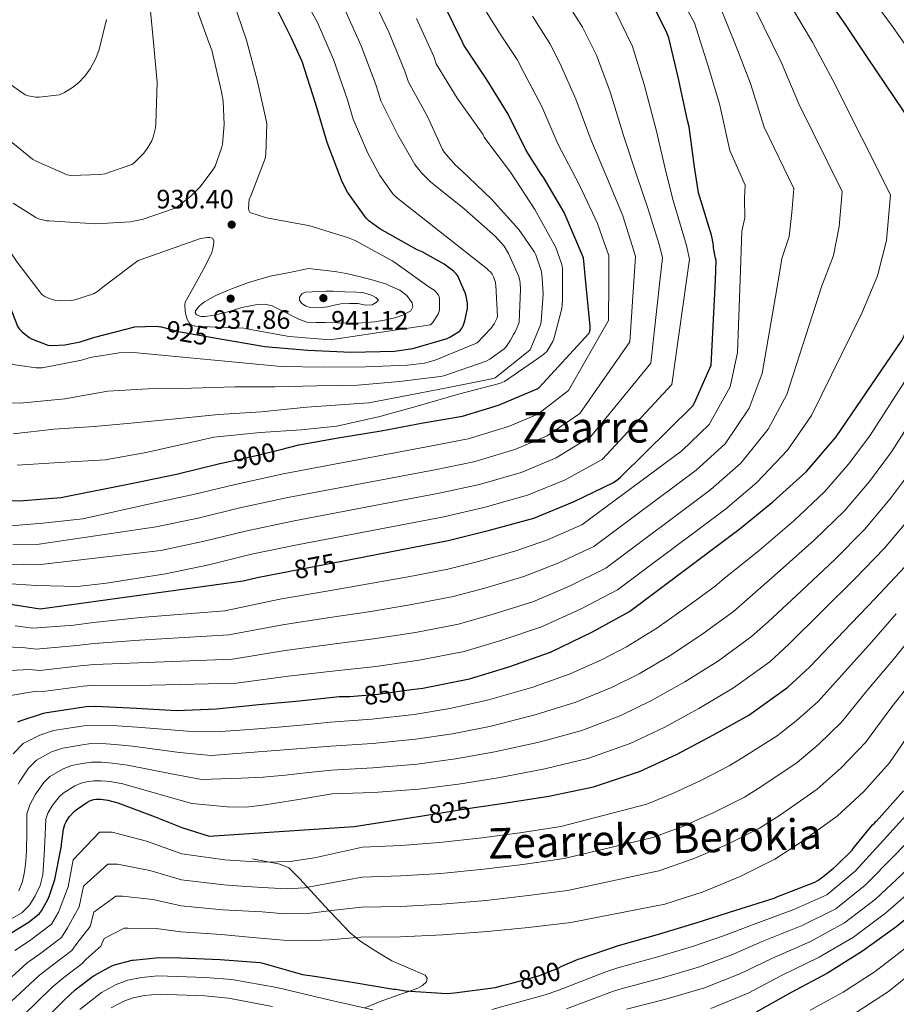
# Model space of a CAD drawing. Units: metres. Extents: x 613772 to 620646, y 4757137 to 4761881.
# Drawn here: x 619712 to 620042, y 4759283 to 4759654 of the extents above; entities that cross this region are included whole.
import ezdxf
from ezdxf.enums import TextEntityAlignment as Align

# ---------------------------------------------------------------- set-up
doc = ezdxf.new("R2010")
doc.units = ezdxf.units.M
doc.header["$MEASUREMENT"] = 0
doc.linetypes.add('DGN Style 3', pattern=[120.02508, 85.7322, -34.29288])
doc.linetypes.add('DGN Style 5', pattern=[60.01254, 25.71966, -34.29288])
for name, color, linetype, lineweight in [('Nivel 21', 7, 'Continuous', 0), ('Nivel 22', 7, 'Continuous', 0), ('Nivel 4', 7, 'Continuous', 0), ('Nivel 41', 7, 'Continuous', 0), ('Nivel 45', 7, 'Continuous', 0), ('Nivel 5', 7, 'Continuous', 0), ('Nivel 7', 7, 'Continuous', 0)]:
    doc.layers.add(name, color=color, linetype=linetype, lineweight=lineweight)
doc.styles.add('Style-Arial', font='txt')
doc.styles.add('Style-Helvetica-Narrow-Oblique', font='txt')
doc.styles.add('Style-Times New Roman', font='txt')

# ---------------------------------------------------------------- blocks, each defined once
blk = doc.blocks.new('5PATER_2')
at = {"layer": 'Nivel 7', "linetype": 'Continuous', "lineweight": 0}
h = blk.add_hatch(color=51, dxfattribs=at)
edge = h.paths.add_edge_path()
edge.add_ellipse((0, 0.01), major_axis=(-1.08, -1.13), ratio=0.999417, start_angle=0, end_angle=360)
blk = doc.blocks.new('5PATER_6')
at = {"layer": 'Nivel 7', "linetype": 'Continuous', "lineweight": 0}
h = blk.add_hatch(color=51, dxfattribs=at)
edge = h.paths.add_edge_path()
edge.add_ellipse((0, 0), major_axis=(-1.08, -1.13), ratio=0.999418, start_angle=0, end_angle=360)

msp = doc.modelspace()

# ---------------------------------------------------------------- linework, layer by layer
at = {"layer": 'Nivel 21', "color": 7, "linetype": 'DGN Style 3', "lineweight": 0}
msp.add_polyline3d([(619799.44, 4759338.05, 821.72), (619804.62, 4759337.06, 820.41), (619809.8, 4759336.07, 819.1), (619813.15, 4759334.61, 818.38), (619817.35, 4759330.56, 817.74), (619821.26, 4759326.08, 817.05), (619828.38, 4759318.4, 810.01), (619828.72, 4759318.03, 809.69), (619836.23, 4759310.21, 805.63), (619838.44, 4759308.39, 805.01), (619839.95, 4759307.15, 804.63), (619845.87, 4759303.23, 803.64), (619851.91, 4759299.59, 803.03), (619858.16, 4759296.99, 802.53), (619864.52, 4759294.21, 801.85), (619865.28, 4759293.02, 801.67), (619865.03, 4759291.71, 801.48), (619863.53, 4759290.31, 801.14), (619861.77, 4759289.28, 800.75), (619858.75, 4759288.21, 800.01), (619854.97, 4759286.87, 798.95), (619848.14, 4759284.48, 796.98), (619841.8, 4759281.87, 795.01)], dxfattribs=at)
at = {"layer": 'Nivel 22', "color": 30, "linetype": 'DGN Style 5', "lineweight": 30, "flags": 128}
for points, elevation in [([(619764.98, 4759538.48), (619765.18, 4759538.46), (619771.64, 4759536.76), (619785.17, 4759534.4)], 925.01), ([(619790.13, 4759487.63), (619802.01, 4759490.29), (619810.15, 4759492.32)], 900.01), ([(619812.85, 4759446.34), (619818.01, 4759447.35), (619833.06, 4759450.24)], 875.01), ([(619838.96, 4759399.43), (619846.84, 4759400.12), (619859.39, 4759401.79)], 850.01), ([(619863.45, 4759354.27), (619883.78, 4759357.5)], 825.01), ([(619897.61, 4759291.32), (619907.68, 4759294.04), (619914.89, 4759296.98), (619915.8, 4759297.52)], 800.01), ([(619915.8, 4759297.52), (619917.08, 4759298.08)], 800.01)]:
    msp.add_lwpolyline(points, dxfattribs=dict(at, elevation=elevation))
at = {"layer": 'Nivel 4', "color": 30, "linetype": 'Continuous', "lineweight": 30, "flags": 128}
for points, elevation in [([(619878.23, 4759554.42), (619876.79, 4759557.65), (619876.22, 4759558.42), (619875.13, 4759559.51), (619871.71, 4759562.1), (619863.35, 4759566.74), (619861.5, 4759567.48), (619847.42, 4759575.38), (619843.29, 4759578.45), (619842.3, 4759579.48), (619835.26, 4759589.21), (619833.21, 4759593.11), (619827.55, 4759607.96), (619823.16, 4759622.77), (619818.17, 4759638.52), (619814.11, 4759647.22), (619806.27, 4759663.16)], 925.01), ([(619973.84, 4759556.08), (619974.2, 4759563.45), (619973.91, 4759564.31), (619973.15, 4759568.21), (619973.15, 4759569.08), (619972.7, 4759571.93), (619972.38, 4759573.01), (619967.51, 4759588.98), (619965.95, 4759598.81), (619963.99, 4759613.85), (619963.35, 4759616.21), (619959.83, 4759632.57), (619956.31, 4759647.35), (619955.58, 4759649.3), (619948.47, 4759663.64)], 875.01), ([(620053.69, 4759557.46), (620056.15, 4759565.78), (620057.15, 4759571.8), (620058.14, 4759587.06), (620051.51, 4759609.78), (620031.16, 4759639.96), (620022.14, 4759653.52), (620013.24, 4759666.23)], 850.01), ([(619925.06, 4759555.23), (619924.12, 4759564.53), (619916.83, 4759581.56), (619909.27, 4759594.65), (619908.19, 4759595.99), (619902.62, 4759604.98), (619895.74, 4759618.61), (619887.87, 4759631.48), (619879.13, 4759644.57), (619878.55, 4759645.72), (619871.61, 4759659.77)], 900.01), ([(620203.77, 4759560.07), (620203.13, 4759558.55), (620202.87, 4759557.62), (620201.08, 4759553.46), (620170.81, 4759503.44), (620149.65, 4759467.67), (620141.81, 4759454.26), (620133.65, 4759440.79), (620126.1, 4759425.88), (620118.93, 4759410.1), (620113.07, 4759397.12), (620101.9, 4759382.3), (620093.87, 4759369.44), (620086.77, 4759357.94), (620076.97, 4759345.75), (620076.42, 4759344.93), (620066.19, 4759333.65), (620054.98, 4759322.93), (620041.78, 4759312.3), (620029.24, 4759303.19), (620016.05, 4759294.92), (620002.37, 4759287.73), (619989.25, 4759280.27)], 775.01), ([(619833.06, 4759450.24), (619873.24, 4759457.94), (619889.27, 4759461.94), (619905.46, 4759466.42), (619920.6, 4759472.66), (619935.41, 4759479.89), (619937.21, 4759481.08), (619938.2, 4759481.94), (619965.37, 4759508.73), (619966.04, 4759509.91), (619972.28, 4759523.99), (619973.84, 4759556.08)], 875.01), ([(619859.39, 4759401.79), (619863.67, 4759402.36), (619881.24, 4759405.85), (619896.09, 4759410.36), (619911.73, 4759415.86), (619927.51, 4759423.54), (619941.53, 4759431.29), (619983.16, 4759462.45), (619995.45, 4759472.5), (620008.18, 4759484.02), (620019.35, 4759497.08), (620044.12, 4759533.3), (620044.98, 4759535.09), (620051.8, 4759551.06), (620053.69, 4759557.46)], 850.01), ([(619883.78, 4759357.5), (619884.74, 4759357.66), (619893.43, 4759358.87), (619911.16, 4759361.65), (619927.96, 4759365.14), (619945.3, 4759370.93), (619959.22, 4759377.4), (619972.92, 4759384.6), (619986.45, 4759392.18), (620001.14, 4759402.71), (620009.43, 4759410.42), (620022.2, 4759423.83), (620034.07, 4759436.18), (620045.17, 4759448.09), (620055.51, 4759460.53), (620064.82, 4759473.04), (620089.08, 4759512.08), (620090.17, 4759514.61), (620097.78, 4759528.12), (620105.24, 4759542.42), (620110.9, 4759556.5), (620111.41, 4759558.47)], 825.01), ([(619785.17, 4759534.4), (619804.09, 4759531.09), (619820.31, 4759529.69), (619836.66, 4759528.89), (619852.95, 4759529.27), (619859.86, 4759530.36), (619872.79, 4759534.1), (619873.82, 4759534.55), (619877.08, 4759536.6), (619877.69, 4759537.14), (619878.42, 4759538.1), (619878.81, 4759538.84), (619879.51, 4759540.76), (619880.44, 4759545.43), (619880.41, 4759547.45), (619879.99, 4759550.01), (619879.61, 4759551.29), (619878.22, 4759554.42)], 925.01), ([(619810.15, 4759492.32), (619816.92, 4759494.01), (619831.77, 4759496.66), (619847.93, 4759499.29), (619863.77, 4759502.33), (619878.61, 4759504.85), (619892.18, 4759508.95), (619906.68, 4759515.13), (619907.45, 4759515.64), (619926.23, 4759535.99), (619926.49, 4759536.79), (619926.68, 4759537.81), (619926.71, 4759538.71), (619925.05, 4759555.23)], 900.01), ([(619706.34, 4759551.44), (619707.1, 4759548.44), (619710.87, 4759538.78), (619711.54, 4759537.78), (619712.63, 4759536.57), (619715.35, 4759534.42), (619716.18, 4759533.98), (619722.39, 4759531.58), (619723.83, 4759531.48), (619728.79, 4759531.77), (619734.52, 4759532.82), (619740.06, 4759534.62), (619755.16, 4759538.49), (619763.16, 4759538.71), (619764.98, 4759538.48)], 925.01), ([(619644.92, 4759478.94), (619661.27, 4759476.51), (619678.33, 4759474.75), (619695.41, 4759473.69), (619711.67, 4759472.98), (619727.25, 4759474.2), (619755.06, 4759479.74), (619770.84, 4759483.03), (619787.16, 4759486.97), (619790.13, 4759487.63)], 900.01), ([(619704.19, 4759434.58), (619719.5, 4759432.25), (619795.93, 4759442.74), (619801.27, 4759444.09), (619812.85, 4759446.34)], 875.01), ([(619711.02, 4759389.67), (619711.87, 4759390.07), (619720.75, 4759392.95), (619721.96, 4759393.15), (619736.84, 4759395.43), (619740.44, 4759395.53), (619755.75, 4759394.84), (619770.83, 4759393.9), (619785.95, 4759394.5), (619801.84, 4759396.17), (619817.14, 4759397.56), (619832.11, 4759399.2), (619836.19, 4759399.18), (619838.96, 4759399.43)], 850.01), ([(619917.08, 4759298.08), (619922.14, 4759300.25), (619923.03, 4759300.48), (619937.35, 4759305.35), (619952.1, 4759309.54), (619966.56, 4759313.88), (619981.6, 4759318.73), (619995.98, 4759323.21), (619996.96, 4759323.7), (620011.37, 4759329.23), (620012.25, 4759329.71), (620012.46, 4759329.83), (620014.36, 4759331.29), (620018.35, 4759334.54), (620019.43, 4759335.55), (620025.37, 4759341.28), (620025.8, 4759341.98), (620032.98, 4759350.86), (620033.81, 4759351.47), (620034.36, 4759352.07), (620034.51, 4759352.23), (620044.69, 4759363.67)], 800.01), ([(619702.17, 4759306.31), (619715.31, 4759314.33), (619719.2, 4759317.45), (619720.02, 4759318.5), (619722.28, 4759322.4), (619722.72, 4759323.56), (619722.99, 4759324.21), (619724.98, 4759330.2), (619727.48, 4759342.88), (619727.48, 4759343.57), (619728.23, 4759349.19), (619728.73, 4759350.93), (619729.22, 4759351.95), (619730.43, 4759353.85), (619730.57, 4759354.04), (619732.36, 4759355.94), (619733.09, 4759356.53), (619736.99, 4759359.25), (619738.37, 4759359.97), (619739.65, 4759360.37), (619740.69, 4759360.52), (619742.27, 4759360.49), (619744.95, 4759360.15), (619748.76, 4759359.17), (619762.84, 4759353.87), (619772.9, 4759349.81), (619783.08, 4759346.63), (619837.76, 4759350.18), (619863.45, 4759354.27)], 825.01), ([(619717.86, 4759274.22), (619728.53, 4759284.82), (619732.65, 4759288.63), (619739.02, 4759293.53), (619740.12, 4759294.17), (619746.48, 4759297.69), (619747.5, 4759298.09), (619754.16, 4759299.79), (619754.46, 4759299.84), (619764.31, 4759300.91), (619772.29, 4759300.79), (619787.29, 4759300.08), (619802.37, 4759298.94), (619803.34, 4759298.71), (619818.35, 4759294.47), (619822.84, 4759293.79), (619837.72, 4759291.45), (619852.59, 4759288.94), (619853.43, 4759288.91), (619857.02, 4759288.33), (619872.62, 4759287.34), (619875.55, 4759287.57), (619890.98, 4759289.56), (619893.18, 4759290.13), (619897.61, 4759291.32)], 800.01)]:
    msp.add_lwpolyline(points, dxfattribs=dict(at, elevation=elevation))
at = {"layer": 'Nivel 5', "color": 30, "linetype": 'Continuous', "lineweight": 0, "flags": 128}
for points, elevation in [([(619664.37, 4759666.06), (619680.34, 4759653.16), (619689.63, 4759644.54), (619701.21, 4759634.69), (619713.85, 4759625.95), (619715, 4759625.57), (619717.85, 4759624.99), (619719.03, 4759624.99), (619726.71, 4759625.95), (619728.63, 4759626.78), (619731.64, 4759628.61), (619733.91, 4759630.43), (619736.35, 4759632.99), (619738.3, 4759635.68), (619740.44, 4759639.65), (619741.72, 4759642.97), (619744.41, 4759654.27)], 945.01), ([(619891.06, 4759554.64), (619890.95, 4759555.21), (619890.22, 4759557.35), (619889.74, 4759558.28), (619889.07, 4759559.18), (619888.43, 4759559.72), (619887.85, 4759560.39), (619853.55, 4759587.34), (619852.3, 4759588.65), (619847.4, 4759595.5), (619842.92, 4759603.98), (619837.43, 4759616.73), (619835.22, 4759624.05), (619829.99, 4759639.19), (619823.91, 4759653.12), (619818.52, 4759663.03)], 920.01), ([(619908.74, 4759554.95), (619908.52, 4759558.38), (619908.27, 4759559.66), (619906.25, 4759565.58), (619905.71, 4759566.63), (619899.85, 4759575.11), (619889.51, 4759586.57), (619878.06, 4759597.51), (619875.88, 4759599.43), (619871.72, 4759604.36), (619871.08, 4759605.35), (619865.39, 4759617.73), (619858.28, 4759630.65), (619856.89, 4759634.88), (619850.8, 4759649.48), (619844.27, 4759663.37)], 910.01), ([(619983.19, 4759556.24), (619983.85, 4759574.51), (619984.91, 4759579.61), (619984.84, 4759586.87), (619985.13, 4759591.81), (619979.31, 4759604.99), (619975.44, 4759622.47), (619971.07, 4759636.7), (619965.98, 4759653.02), (619960.23, 4759663.62)], 870.01), ([(620015.09, 4759556.79), (620018.36, 4759565.34), (620020.49, 4759576.32), (620021.63, 4759589.43), (620005.24, 4759622.47), (619998.79, 4759637.99), (619992.16, 4759651.47), (619984.83, 4759666.38)], 860.01), ([(619656.3, 4759656.46), (619671.19, 4759643.91), (619678.71, 4759636.86), (619691.26, 4759625.12), (619692.28, 4759623.84), (619703.58, 4759612.22), (619716.54, 4759601.69), (619717.91, 4759600.86), (619729.63, 4759595.71), (619731.03, 4759595.55), (619742.2, 4759595.84), (619743.87, 4759596.13), (619753.95, 4759599.61), (619754.97, 4759600.38), (619758.36, 4759603.74), (619759.71, 4759605.47), (619761.5, 4759608.57), (619762.07, 4759609.95), (619762.94, 4759613.47), (619763.1, 4759614.97), (619763.51, 4759630.59), (619762.2, 4759645.66), (619760.7, 4759661.44)], 940.01), ([(619709.27, 4759585.09), (619717.82, 4759579.65), (619718.84, 4759579.23), (619721.85, 4759578.49), (619722.87, 4759578.46), (619740.38, 4759577.31), (619753.5, 4759578.11), (619758.26, 4759579.04), (619770.01, 4759583.07), (619771.13, 4759583.71), (619776.28, 4759587.77), (619779.61, 4759591.16), (619784.7, 4759597.82), (619785.34, 4759599.07), (619787.8, 4759605.82), (619788.12, 4759607.29), (619788.79, 4759614.72), (619788.44, 4759623.55), (619787.83, 4759627.07), (619784.12, 4759642.75), (619783, 4759645.66), (619777.47, 4759660.92)], 935.01), ([(619865.01, 4759554.19), (619853.14, 4759562.72), (619852.02, 4759563.32), (619838.14, 4759570.97), (619835.58, 4759572), (619820.66, 4759576.73), (619819.86, 4759576.86), (619804.76, 4759579.52), (619798.52, 4759581.53), (619798.07, 4759582.36), (619798.01, 4759583.26), (619798.23, 4759586.56), (619798.65, 4759587.42), (619804.19, 4759601.92), (619804.47, 4759603.68), (619804.83, 4759614.81), (619804.73, 4759615.77), (619801.31, 4759630.97), (619797.15, 4759646.56), (619792.09, 4759661.69)], 930.01), ([(619952.96, 4759555.71), (619953.93, 4759564.43), (619952.76, 4759569.08), (619948.45, 4759583.17), (619944.31, 4759595.35), (619939.27, 4759610.64), (619934.16, 4759627.04), (619929.03, 4759640.85), (619923.81, 4759651.41), (619916.58, 4759662.8)], 885.01), ([(619997.59, 4759556.49), (619998.92, 4759564.21), (620001.64, 4759572.47), (620002.67, 4759581.59), (620003.38, 4759590.62), (619992.28, 4759613.73), (619987.11, 4759630.23), (619981.62, 4759644.08), (619975.4, 4759659.7)], 865.01), ([(620064.58, 4759557.65), (620066.24, 4759562.75), (620068.22, 4759573.67), (620068.73, 4759576.5), (620069.06, 4759587.57), (620065.28, 4759605.61), (620059.74, 4759618.38), (620057.82, 4759623.87), (620054.76, 4759630.85), (620049.42, 4759639.09), (620040.55, 4759651.66), (620033.97, 4759660.72)], 845.01), ([(619617.26, 4759656.17), (619628.07, 4759647.63), (619640.16, 4759637.27), (619652.89, 4759625.41), (619667.19, 4759611.52), (619679.87, 4759601.12), (619691.19, 4759590.21), (619692.38, 4759588.64), (619702.26, 4759575.29), (619710.81, 4759562.81), (619719.33, 4759551.66)], 930.01), ([(619834.09, 4759658.25), (619840.4, 4759644.34), (619846.05, 4759629.47), (619847.86, 4759623.69), (619854.16, 4759610.85), (619860.62, 4759599.62), (619863.11, 4759596.46), (619866.47, 4759593.13), (619879.18, 4759582.89), (619891.05, 4759572.52), (619894.25, 4759568.84), (619895.91, 4759566.15), (619899.79, 4759557.51), (619900.17, 4759555.78), (619900.25, 4759554.8)], 915.01), ([(619933.65, 4759555.38), (619933.67, 4759565.42), (619932.37, 4759569.08), (619929.39, 4759577.37), (619922.67, 4759591.9), (619914.55, 4759607.43), (619908.49, 4759621.51), (619901.74, 4759634.36), (619899.13, 4759639.19), (619893.2, 4759648.27), (619887.68, 4759657.09)], 895.01), ([(619943.14, 4759555.55), (619943.8, 4759564.93), (619942.56, 4759569.08), (619938.92, 4759580.27), (619933.49, 4759593.63), (619926.91, 4759609.03), (619921.33, 4759624.28), (619915.38, 4759637.6), (619911.47, 4759645.3), (619904.89, 4759655.54)], 890.01), ([(619936.14, 4759657.53), (619942.67, 4759644.1), (619947, 4759629.8), (619951.63, 4759612.24), (619955.13, 4759597.08), (619957.98, 4759586.08), (619962.95, 4759569.08), (619964.07, 4759563.94), (619962.93, 4759555.89)], 880.01), ([(620034.64, 4759557.13), (620035.08, 4759558.2), (620038.32, 4759571.05), (620039.88, 4759588.25), (620018.2, 4759631.21), (620010.46, 4759645.76), (620002.7, 4759658.85)], 855.01), ([(619916.25, 4759555.08), (619916.2, 4759560.52), (619916.01, 4759561.93), (619913.71, 4759568.42), (619905.8, 4759582.76), (619896.65, 4759596.81), (619887.34, 4759609.13), (619886.8, 4759609.9), (619886.22, 4759611.05), (619876.63, 4759624.6), (619868.71, 4759637.61), (619867.72, 4759640.3), (619861.21, 4759654.62)], 905.01), ([(619741.31, 4759552.04), (619744.15, 4759554.33), (619756.41, 4759563.49), (619757.46, 4759563.84), (619779.83, 4759571.74), (619782.52, 4759572.12), (619783.35, 4759572.12), (619784.44, 4759571.84), (619784.92, 4759571.04), (619784.92, 4759570.17), (619784.57, 4759567.96), (619784.09, 4759566.52), (619781.59, 4759561.4), (619776.8, 4759552.66)], 930.01), ([(619851.24, 4759553.95), (619849.97, 4759554.51), (619844.89, 4759556.12), (619840.14, 4759557.34), (619835.35, 4759558.4), (619831.27, 4759559.17), (619827.16, 4759559.77), (619823.86, 4759560.11), (619820.57, 4759560.44), (619813.34, 4759559.02), (619806.1, 4759557.6), (619797.97, 4759555.24), (619791.92, 4759552.92)], 935.01), ([(619889.57, 4759281.21), (619909.71, 4759286.76), (619914.45, 4759288.46), (619932.54, 4759295.42), (619937.16, 4759296.97), (619951.71, 4759301), (619965.23, 4759305.01), (619976.95, 4759309.05), (619987.89, 4759313.19), (620003.43, 4759318.96), (620015.85, 4759324.53), (620026.47, 4759333.38), (620037.18, 4759345.03), (620060.01, 4759370.33), (620068.13, 4759382.34), (620075.28, 4759393.35), (620084.03, 4759408.01), (620091.43, 4759422.52), (620099.39, 4759438.01), (620107.73, 4759453.92), (620116.05, 4759469.86), (620122.53, 4759483.53), (620142.27, 4759520.32), (620166.17, 4759559.41)], 795.01), ([(619917.75, 4759281.47), (619935.1, 4759288), (619938.77, 4759289.2), (619953.48, 4759293.07), (619967.52, 4759297.23), (619980.03, 4759301.85), (619991.51, 4759306.83), (620006.58, 4759312.95), (620019.2, 4759319.2), (620030.29, 4759328.11), (620041.63, 4759339.5), (620065.45, 4759364.4), (620074.6, 4759377.54), (620082.06, 4759389.37), (620090.78, 4759404.16), (620098.31, 4759419.41), (620106.07, 4759434.98), (620114.21, 4759450.63), (620122.49, 4759465.96), (620129.31, 4759479.56), (620149.4, 4759516.1), (620175.92, 4759559.58)], 790.01), ([(619972.1, 4759281.66), (619986.18, 4759287.47), (619998.75, 4759294.1), (620012.9, 4759300.93), (620025.89, 4759308.53), (620037.95, 4759317.57), (620050.53, 4759328.45), (620076.34, 4759352.54), (620087.54, 4759367.95), (620095.61, 4759381.43), (620104.28, 4759396.45), (620112.06, 4759413.21), (620119.42, 4759428.91), (620127.17, 4759444.07), (620135.37, 4759458.16), (620142.87, 4759471.63), (620163.67, 4759507.66), (620194.05, 4759557.72), (620194.95, 4759559.91)], 780.01), ([(619990.66, 4759260.11), (620001.06, 4759265.42), (620014.22, 4759272.82), (620026.88, 4759280.16), (620039.07, 4759288.07), (620048.15, 4759295.33), (620059.8, 4759304.81), (620068.43, 4759311.75), (620088.08, 4759329.08), (620099.88, 4759338.51), (620109.31, 4759348.72), (620118.75, 4759360.5), (620122.91, 4759372.29), (620146.13, 4759420.73), (620154.18, 4759435.67), (620163.64, 4759451.3), (620174.42, 4759467.79), (620184.43, 4759482.44), (620201.86, 4759513.83), (620209.11, 4759527.99), (620216.66, 4759540.58), (620220.05, 4759547.13), (620228.5, 4759560.5)], 765.01), ([(620009.62, 4759280.97), (620021.95, 4759287.84), (620033.99, 4759295.53), (620042.36, 4759301.93), (620054.13, 4759311.25), (620070.78, 4759324.37), (620084.94, 4759338.51), (620099.88, 4759351.86), (620110.1, 4759365.21), (620114.18, 4759377.56), (620137.01, 4759425.07), (620145.3, 4759440.51), (620155, 4759456.66), (620166.06, 4759474.53), (620175.78, 4759489.84), (620192.39, 4759518.64), (620199.76, 4759531.9), (620208.03, 4759545.63), (620211.86, 4759553.48), (620215.8, 4759560.27)], 770.01), ([(620022.55, 4759313.86), (620034.12, 4759322.84), (620046.08, 4759333.98), (620070.9, 4759358.47), (620081.07, 4759372.75), (620088.83, 4759385.4), (620097.53, 4759400.3), (620105.18, 4759416.31), (620112.74, 4759431.95), (620120.69, 4759447.35), (620128.93, 4759462.06), (620136.09, 4759475.6), (620156.54, 4759511.88), (620185.66, 4759559.75)], 785.01), ([(619698.76, 4759418.13), (619712.75, 4759417.63), (619718.02, 4759416.98), (619733.31, 4759418.46), (619739.76, 4759419.19), (619756.92, 4759420.43), (619790.52, 4759422.43), (619810.8, 4759426.18), (619827.7, 4759428.78), (619844.1, 4759431.25), (619859.49, 4759433.81), (619875.08, 4759436.85), (619887.05, 4759440.07), (619901.68, 4759444.46), (619914.87, 4759449.51), (619928.03, 4759455.72), (619966.67, 4759484.48), (619977.51, 4759494.43), (619986.59, 4759507.89), (619991.48, 4759520.92), (619997.59, 4759556.49)], 865.01), ([(619703.13, 4759408.78), (619715.42, 4759409.41), (619719.33, 4759409.04), (619734.49, 4759410.79), (619739.99, 4759411.31), (619756.53, 4759411.9), (619791.97, 4759413.33), (619811.82, 4759416.5), (619828.63, 4759418.75), (619845.01, 4759420.87), (619860.88, 4759423.32), (619877.13, 4759426.51), (619890.07, 4759430.17), (619905.03, 4759434.93), (619919.08, 4759440.85), (619932.53, 4759447.58), (619972.16, 4759477.14), (619983.49, 4759487.12), (619993.79, 4759499.93), (620000.77, 4759512.97), (620013.98, 4759553.91), (620015.09, 4759556.79)], 860.01), ([(619962.93, 4759555.89), (619957.43, 4759516.78), (619931.2, 4759488.53), (619917.21, 4759480.89), (619903.08, 4759475.04), (619887.13, 4759470.52), (619871.53, 4759466.85), (619816.26, 4759456.3), (619799.07, 4759452.8), (619783.05, 4759448.8), (619766.68, 4759445.47), (619744.5, 4759441.88), (619733.57, 4759440.71), (619718.09, 4759440.97), (619706.38, 4759441.73)], 880.01), ([(619707.5, 4759399.43), (619718.09, 4759401.18), (619720.65, 4759401.09), (619735.67, 4759403.11), (619740.21, 4759403.42), (619756.14, 4759403.37), (619793.42, 4759404.23), (619812.85, 4759406.82), (619829.56, 4759408.71), (619845.92, 4759410.5), (619862.27, 4759412.84), (619879.19, 4759416.18), (619893.07, 4759420.26), (619908.38, 4759425.39), (619923.3, 4759432.2), (619937.03, 4759439.43), (619977.66, 4759469.8), (619989.47, 4759479.81), (620000.99, 4759491.98), (620010.06, 4759505.02), (620029.05, 4759543.6), (620034.64, 4759557.13)], 855.01), ([(619707.78, 4759449.05), (619718.6, 4759448.78), (619764.92, 4759454.27), (619781.29, 4759457.67), (619796.86, 4759461.52), (619814.52, 4759465.25), (619869.82, 4759475.76), (619884.99, 4759479.1), (619900.69, 4759483.66), (619913.81, 4759489.13), (619926.98, 4759497.17), (619949.49, 4759524.83), (619952.95, 4759555.71)], 885.01), ([(619709.17, 4759456.37), (619719.11, 4759456.59), (619763.16, 4759463.08), (619779.52, 4759466.54), (619794.66, 4759470.23), (619812.77, 4759474.2), (619868.11, 4759484.67), (619882.85, 4759487.68), (619898.31, 4759492.29), (619910.42, 4759497.36), (619922.76, 4759505.81), (619941.56, 4759532.88), (619943.14, 4759555.55)], 890.01), ([(619710.08, 4759425.86), (619716.7, 4759424.93), (619732.14, 4759426.14), (619739.53, 4759427.08), (619757.31, 4759428.96), (619789.07, 4759431.53), (619809.77, 4759435.87), (619826.77, 4759438.82), (619843.18, 4759441.63), (619858.09, 4759444.29), (619873.03, 4759447.18), (619884.05, 4759449.98), (619898.32, 4759453.99), (619910.65, 4759458.17), (619923.52, 4759463.87), (619961.17, 4759491.83), (619971.53, 4759501.75), (619979.39, 4759515.85), (619982.19, 4759528.86), (619983.19, 4759556.24)], 870.01), ([(619817.74, 4759379.62), (619829.03, 4759380.5), (619844.62, 4759381.48), (619860.92, 4759383.09), (619874.85, 4759385.18), (619889.35, 4759388.04), (619906.33, 4759392.36), (619921.33, 4759397.08), (619934.74, 4759402.56), (619945.1, 4759407.8), (619957.03, 4759414.82), (619969.23, 4759422.93), (619980.65, 4759431.29), (619985.84, 4759435.78), (619998.26, 4759446.62), (620011.15, 4759458.21), (620022.51, 4759469.22), (620031.86, 4759480.17), (620040.21, 4759491.36), (620063.51, 4759527.97), (620070.65, 4759543.42), (620075.99, 4759557.67), (620076.03, 4759557.85)], 840.01), ([(619880.71, 4759496.27), (619895.92, 4759500.91), (619907.02, 4759505.59), (619918.55, 4759514.45), (619933.62, 4759540.93), (619933.65, 4759555.38)], 895.01), ([(619904.73, 4759402.6), (619919.11, 4759407.73), (619931.22, 4759413.1), (619940.4, 4759417.93), (619951.73, 4759424.89), (619963.49, 4759433.18), (619973.82, 4759440.82), (619977.97, 4759444.23), (619990.29, 4759454.22), (620003.51, 4759465.55), (620014.96, 4759476.27), (620023.97, 4759486.72), (620032, 4759497.47), (620054.99, 4759533.27), (620061.6, 4759548.52), (620064.58, 4759557.65)], 845.01), ([(619900.25, 4759554.8), (619900.43, 4759552.65), (619899.88, 4759540.23), (619899.47, 4759538.86), (619898.35, 4759536.33), (619897.8, 4759535.56), (619896.68, 4759533.42), (619894.89, 4759530.86), (619894.22, 4759530.22), (619888.91, 4759526.34), (619887.47, 4759525.61), (619871.56, 4759520.01), (619870.22, 4759519.78), (619854.83, 4759517.83), (619839.11, 4759516.55), (619823.56, 4759516.2), (619807.91, 4759515.82), (619792.75, 4759515.82), (619776.52, 4759515.37), (619760.14, 4759515.08), (619744.97, 4759514.22), (619728.71, 4759511.31), (619711.88, 4759509.67), (619706.92, 4759509.8)], 915.01), ([(619708.23, 4759524.46), (619717.93, 4759523.05), (619720.27, 4759523.05), (619735.05, 4759525.96), (619738.28, 4759526.92), (619749.19, 4759528.65), (619754.57, 4759528.81), (619810.22, 4759523.53), (619826.25, 4759523.24), (619842.22, 4759523.4), (619857.8, 4759524.04), (619864.2, 4759524.84), (619868.3, 4759525.93), (619883.27, 4759532.04), (619884.07, 4759532.46), (619889.35, 4759537.99), (619890.51, 4759539.66), (619891.5, 4759541.61), (619891.75, 4759542.44), (619891.15, 4759554.18), (619891.06, 4759554.64)], 920.01), ([(619709.29, 4759498.15), (619724.68, 4759499.91), (619739.75, 4759500.94), (619754.95, 4759502.28), (619770.44, 4759503.79), (619786.63, 4759505.48), (619802.7, 4759506.51), (619819.91, 4759508.23), (619837.8, 4759509.45), (619843.24, 4759509.8), (619858.35, 4759512.71), (619873.99, 4759515.75), (619889.67, 4759518.92), (619890.89, 4759519.27), (619903.34, 4759529.16), (619904.04, 4759529.86), (619907.95, 4759539.3), (619908.23, 4759540.52), (619909, 4759550.86), (619908.74, 4759554.95)], 910.01), ([(619710.86, 4759486.35), (619726.7, 4759487.31), (619743.91, 4759488.43), (619759.4, 4759491.08), (619774.51, 4759494.54), (619784.91, 4759496.94), (619802.35, 4759498.73), (619817.83, 4759499.72), (619831.18, 4759501.03), (619847.43, 4759504.68), (619862.35, 4759508.91), (619877.03, 4759513.06), (619892.52, 4759517.19), (619894.44, 4759517.93), (619907.02, 4759526.57), (619909.26, 4759528.17), (619910.35, 4759529.19), (619912.55, 4759532.94), (619913.16, 4759534.38), (619915.95, 4759545.35), (619916.3, 4759548.3), (619916.25, 4759555.08)], 905.01), ([(619719.33, 4759551.66), (619720.06, 4759550.72), (619721.21, 4759549.95), (619722.9, 4759549.15), (619725.4, 4759548.41), (619727.1, 4759548.25), (619731.32, 4759548.45), (619732.57, 4759548.67), (619739.58, 4759550.94), (619741.05, 4759551.84), (619741.3, 4759552.04)], 930.01), ([(619776.8, 4759552.66), (619774.1, 4759547.74), (619774.01, 4759546.78), (619774.07, 4759544.57), (619774.23, 4759543.55), (619774.87, 4759541.34), (619775.29, 4759540.45), (619775.86, 4759539.68), (619776.66, 4759539.07), (619777.94, 4759538.75), (619779.86, 4759538.65), (619796.18, 4759537.95), (619797.27, 4759537.72), (619813.27, 4759534.91), (619828.69, 4759533.56), (619866.58, 4759539.26), (619867.29, 4759540.06), (619869.37, 4759543.23), (619869.85, 4759544.83), (619869.97, 4759545.88), (619869.88, 4759549.47), (619869.49, 4759550.43), (619868.69, 4759551.61), (619867.86, 4759552.31), (619866.23, 4759553.31), (619865.01, 4759554.19)], 930.01), ([(619791.92, 4759552.92), (619790.01, 4759552.19), (619785.62, 4759550.25), (619781.37, 4759547.9), (619779.49, 4759546.35), (619778.04, 4759544.51), (619777.91, 4759543.77), (619778.33, 4759543.07), (619779.99, 4759542.35), (619781.65, 4759542.33), (619784.97, 4759542.88), (619788.28, 4759543.61), (619791.89, 4759544.69), (619795.48, 4759545.76), (619801.23, 4759546.94), (619804.12, 4759546.99), (619806.87, 4759546.36), (619810.41, 4759544.68), (619813.91, 4759542.91), (619816.86, 4759541.33), (619819.96, 4759540.25), (619823.38, 4759540.13), (619826.81, 4759540.16), (619831.54, 4759540.02), (619836.28, 4759539.9), (619840.82, 4759539.99), (619845.37, 4759540.32), (619849.23, 4759540.95), (619853.05, 4759541.88), (619856.15, 4759542.89), (619859.06, 4759544.57), (619859.83, 4759546.01), (619859.57, 4759547.58), (619857.61, 4759550.24), (619854.93, 4759552.32), (619851.24, 4759553.95)], 935.01), ([(619829.91, 4759551.93), (619827.24, 4759551.87), (619824.57, 4759551.8), (619821.93, 4759551.72), (619819.29, 4759551.55), (619818.05, 4759550.89), (619817.21, 4759549.72), (619817.22, 4759548.57), (619817.97, 4759547.45), (619819.51, 4759546.28), (619821.21, 4759545.72), (619824.45, 4759545.63), (619827.67, 4759545.98), (619830.22, 4759546.64), (619832.79, 4759547.2), (619836.05, 4759547.31), (619839.32, 4759547.26), (619841.91, 4759546.69), (619844.5, 4759546.75), (619846.09, 4759547.6), (619846.87, 4759548.54), (619845.92, 4759549.49), (619844.25, 4759550.4), (619841.45, 4759551.32), (619838.61, 4759551.55), (619834.26, 4759551.74), (619829.91, 4759551.93)], 940.01), ([(619705.38, 4759463.27), (619720.53, 4759464.48), (619735.48, 4759466.19), (619761.39, 4759471.89), (619777.75, 4759475.41), (619792.45, 4759478.95), (619811.03, 4759483.15), (619866.41, 4759493.58), (619880.71, 4759496.27)], 895.01), ([(619738.77, 4759374.42), (619742.56, 4759374.46), (619746.71, 4759374.14), (619752.41, 4759373.39), (619768.92, 4759370), (619780.2, 4759367.91), (619787.69, 4759368.17), (619795.19, 4759368.43), (619803.52, 4759368.81), (619811.83, 4759369.51), (619820.53, 4759370.51), (619829.24, 4759371.5), (619844.85, 4759372.28), (619861.5, 4759373.71), (619875.94, 4759375.7), (619890.71, 4759378.32), (619907.94, 4759382.13), (619923.54, 4759386.44), (619938.26, 4759392.02), (619949.81, 4759397.66), (619962.33, 4759404.75), (619974.97, 4759412.68), (619987.48, 4759421.77), (619993.7, 4759427.33), (620006.24, 4759439.02), (620018.79, 4759450.87), (620030.07, 4759462.18), (620039.74, 4759473.63), (620048.41, 4759485.26)], 835.01), ([(619728.09, 4759362.76), (619732.57, 4759365.6), (619734.91, 4759366.57), (619737.49, 4759367.14), (619739.73, 4759367.47), (619742.41, 4759367.47), (619745.83, 4759367.15), (619750.58, 4759366.28), (619765.88, 4759361.93), (619776.55, 4759358.86), (619783.21, 4759358.24), (619789.88, 4759357.61), (619797.06, 4759357.54), (619804.21, 4759358.38), (619816.83, 4759360.44), (619829.44, 4759362.5), (619845.07, 4759363.08), (619862.09, 4759364.34), (619877.02, 4759366.21), (619892.07, 4759368.59), (619909.55, 4759371.89), (619925.75, 4759375.79), (619941.78, 4759381.48), (619954.51, 4759387.53), (619967.62, 4759394.67), (619980.71, 4759402.43), (619994.31, 4759412.24), (620001.56, 4759418.87), (620014.22, 4759431.43), (620026.43, 4759443.52), (620037.62, 4759455.13), (620047.63, 4759467.08)], 830.01), ([(619723.73, 4759313.39), (619726.32, 4759317.98), (619730.02, 4759327.44), (619731.91, 4759337.68), (619741.88, 4759348.04), (619746.63, 4759348.12), (619759.56, 4759344.63), (619772.88, 4759339.98), (619789.07, 4759337.65), (619796.68, 4759337.2), (619804.28, 4759336.75), (619813.61, 4759336.97), (619822.84, 4759338.47), (619831.87, 4759340.47), (619840.91, 4759342.47), (619855.35, 4759343.05), (619869.97, 4759344.16), (619885.86, 4759345.94), (619900.24, 4759347.87), (619915.63, 4759350.25), (619948, 4759358.61), (619958.13, 4759362.78), (619968.68, 4759367.71), (619979, 4759373.05), (619984.2, 4759376.18), (619997.18, 4759384.4), (620004.26, 4759390), (620012.4, 4759397.16), (620021.53, 4759407.28), (620032.64, 4759419.65), (620042.01, 4759430.36)], 820.01), ([(619703.71, 4759289.1), (619714.59, 4759298.86), (619719.78, 4759302.55), (619727.55, 4759308.43), (619729.77, 4759312.03), (619734.13, 4759320), (619735.81, 4759327.78), (619744.95, 4759335.98), (619748.59, 4759336.05), (619760.75, 4759333.7), (619772.73, 4759330.18), (619788.63, 4759328.26), (619797.06, 4759327.67), (619805.49, 4759327.08), (619812.3, 4759326.69), (619819.06, 4759327.15), (619829.87, 4759329.15), (619840.69, 4759331.16), (619855.32, 4759331.59), (619870.38, 4759332.57), (619886.58, 4759334.16), (619901.31, 4759335.96), (619916.9, 4759338.17), (619950.25, 4759346.07), (619961.83, 4759350.4), (619973.51, 4759355.6), (619984.77, 4759361.33), (619991.31, 4759365.42), (620004.71, 4759374.32), (620012.75, 4759381.15), (620021.4, 4759389.51), (620030.92, 4759401.3), (620041.38, 4759413.7), (620050.49, 4759425.11)], 815.01), ([(619708.43, 4759284.14), (619719.23, 4759294.18), (619724.07, 4759297.91), (619731.37, 4759303.46), (619733.22, 4759306.08), (619738.25, 4759312.57), (619739.71, 4759317.89), (619748.02, 4759323.92), (619750.54, 4759323.98), (619761.94, 4759322.77), (619772.58, 4759320.38), (619788.18, 4759318.87), (619795.62, 4759318.46), (619803.06, 4759318.06), (619811.68, 4759317.37), (619820.28, 4759317.42), (619830.38, 4759318.64), (619840.48, 4759319.85), (619855.3, 4759320.13), (619870.79, 4759320.97), (619887.31, 4759322.39), (619902.37, 4759324.06), (619918.16, 4759326.09), (619952.51, 4759333.54), (619965.53, 4759338.01), (619978.35, 4759343.48), (619990.53, 4759349.61), (619998.41, 4759354.66), (620012.23, 4759364.24), (620021.24, 4759372.29), (620030.4, 4759381.85), (620040.31, 4759395.32), (620050.12, 4759407.75)], 810.01), ([(619709.33, 4759377.62), (619713.08, 4759381.47), (619719.28, 4759384.68), (619724.54, 4759386.4), (619731.02, 4759387.44), (619736.84, 4759388.33), (619742.84, 4759388.43), (619748.46, 4759388.13), (619756.05, 4759387.6), (619774.99, 4759386.12), (619787.49, 4759386), (619798.39, 4759386.79), (619809.27, 4759387.63), (619819.05, 4759388.54), (619828.82, 4759389.5), (619844.4, 4759390.68), (619860.33, 4759392.46), (619873.77, 4759394.67), (619887.99, 4759397.76), (619904.73, 4759402.6)], 845.01), ([(619713.14, 4759279.18), (619723.88, 4759289.5), (619728.36, 4759293.27), (619735.19, 4759298.5), (619736.67, 4759300.13), (619742.37, 4759305.13), (619743.6, 4759307.99), (619751.09, 4759311.85), (619752.5, 4759311.91), (619763.12, 4759311.84), (619772.44, 4759310.59), (619787.73, 4759309.47), (619799.43, 4759308.45), (619811.12, 4759307.44), (619819.76, 4759307.13), (619828.4, 4759307.56), (619834.33, 4759308.05), (619840.26, 4759308.55), (619855.27, 4759308.67), (619871.19, 4759309.38), (619888.03, 4759310.61), (619903.43, 4759312.15), (619919.43, 4759314.02), (619954.76, 4759321), (619969.24, 4759325.62), (619983.18, 4759331.37), (619996.3, 4759337.89), (620005.52, 4759343.9), (620019.76, 4759354.16), (620029.73, 4759363.44), (620039.4, 4759374.2), (620049.7, 4759389.33)], 805.01), ([(619711.13, 4759366.23), (619711.81, 4759367.33), (619715.09, 4759372.2), (619718.08, 4759375.24), (619723.71, 4759378.32), (619728, 4759379.79), (619733.18, 4759380.67), (619737.8, 4759381.38), (619742.7, 4759381.45), (619747.59, 4759381.14), (619754.23, 4759380.49), (619771.96, 4759378.06), (619783.85, 4759376.95), (619795.15, 4759377.84), (619806.45, 4759378.73), (619817.74, 4759379.62)], 840.01), ([(619711.41, 4759326), (619712.85, 4759329.49), (619713.59, 4759333.1), (619714.1, 4759337.13), (619714.36, 4759341.17), (619714.4, 4759348.09), (619714.45, 4759355.01), (619715.61, 4759358.44), (619717.56, 4759362.1), (619718.07, 4759362.9), (619720.85, 4759366.78), (619723.08, 4759369), (619728.14, 4759371.96), (619731.46, 4759373.18), (619735.34, 4759373.91), (619738.77, 4759374.42)], 835.01), ([(619707.92, 4759315.02), (619712.5, 4759317.74), (619715.44, 4759320.63), (619717.62, 4759324.14), (619719.43, 4759327.96), (619720.44, 4759331.95), (619721.03, 4759339.53), (619721.4, 4759347.12), (619721.49, 4759350.04), (619721.59, 4759352.97), (619722.41, 4759355.19), (619724, 4759357.97), (619724.32, 4759358.47), (619726.61, 4759361.36), (619728.09, 4759362.76)], 830.01), ([(619709.94, 4759303.54), (619715.49, 4759307.19), (619723.73, 4759313.39)], 820.01), ([(619940.39, 4759281.44), (619955.24, 4759285.14), (619969.81, 4759289.44), (619983.1, 4759294.66), (619995.13, 4759300.46), (620009.74, 4759306.94), (620022.55, 4759313.86)], 785.01), ([(619734.42, 4759281.24), (619742.53, 4759287.65), (619748.1, 4759290.74), (619752.49, 4759292.27), (619757.59, 4759293.29), (619763.81, 4759293.92), (619781.8, 4759293.36), (619791.63, 4759292.61), (619808.65, 4759289.54), (619828.74, 4759284.78), (619844.81, 4759281.19)], 795.01), ([(619746.22, 4759281.89), (619750.95, 4759284.46), (619754.48, 4759285.69), (619758.73, 4759286.52), (619764.06, 4759287.02), (619781.45, 4759286.4), (619790.39, 4759285.56), (619806.94, 4759282.36)], 790.01)]:
    msp.add_lwpolyline(points, dxfattribs=dict(at, elevation=elevation))

# ---------------------------------------------------------------- block references
at = {"layer": 'Nivel 7', "color": 51, "linetype": 'Continuous', "lineweight": 0}
for name, p in [('5PATER_2', (619791.61, 4759576.99, 930.41)), ('5PATER_6', (619791.22, 4759549.12, 937.86)), ('5PATER_6', (619826.17, 4759549.31, 941.13))]:
    msp.add_blockref(name, p, dxfattribs=at)

# ---------------------------------------------------------------- texts
at = {"layer": 'Nivel 41', "color": 7, "linetype": 'Continuous', "lineweight": 0, "style": 'Style-Arial'}
for s, p in [('930.40', (619763.25, 4759583.1, 930.41)), ('937.86', (619784.61, 4759537.73, 937.86)), ('941.12', (619829.05, 4759537.44, 941.13))]:
    msp.add_text(s, height=7, dxfattribs=at).set_placement(p)
at = {"layer": 'Nivel 41', "color": 7, "linetype": 'Continuous', "lineweight": 0, "style": 'Style-Helvetica-Narrow-Oblique'}
for s, rotation, p in [('925', 350.0984, (619774.86, 4759536.2, 925.01)), ('900', 12.6334, (619800.24, 4759489.89, 900.01)), ('875', 10.856, (619823.02, 4759448.32, 875.01)), ('850', 7.5804, (619849.27, 4759400.44, 850.01)), ('825', 9.0409, (619873.69, 4759355.89, 825.01)), ('800', 15.124, (619907.61, 4759294.02, 800.01))]:
    msp.add_text(s, height=7, rotation=rotation, dxfattribs=at).set_placement(p, align=Align.MIDDLE_CENTER)
at = {"layer": 'Nivel 45', "color": 7, "linetype": 'Continuous', "lineweight": 0, "style": 'Style-Times New Roman'}
msp.add_text('Zearre', height=11.5, dxfattribs=at).set_placement((619925.02, 4759500.64, 857.82), align=Align.MIDDLE_CENTER)
msp.add_text('Zearreko Berokia', height=11.4999, rotation=1.7129, dxfattribs=at).set_placement((619951, 4759345.64, 779.91), align=Align.MIDDLE_CENTER)

doc.saveas('drawing.dxf')
